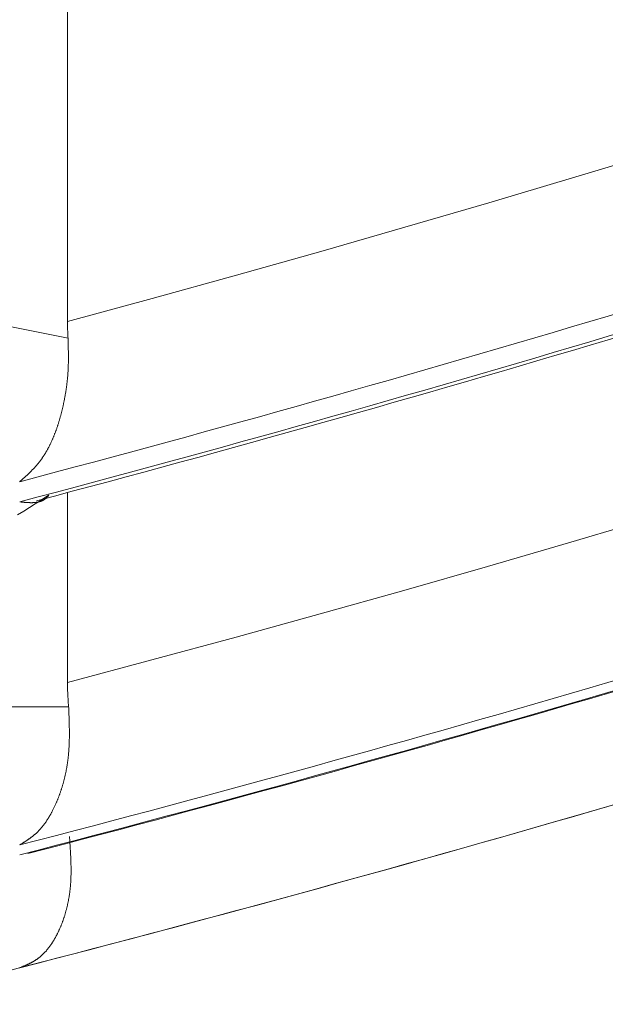
# Model space of a CAD drawing. Extents: x 3574 to 4893, y -3610 to -2122.
# Drawn here: x 4332 to 4332, y -3469 to -3469 of the extents above; entities that cross this region are included whole.
import ezdxf

# ---------------------------------------------------------------- set-up
doc = ezdxf.new("R2010")
doc.units = 0
doc.header["$LTSCALE"] = 2
doc.layers.get('0').update_dxf_attribs({"linetype": 'CONTINUOUS'})
doc.layers.get('Defpoints').update_dxf_attribs({"linetype": 'CONTINUOUS'})
doc.layers.add('繪圖線', color=7, linetype='CONTINUOUS')
doc.styles.add('KHOI', font='arial.ttf')
doc.dimstyles.new('khoi', dxfattribs={"dimtxt": 20, "dimasz": 20, "dimexe": 5, "dimexo": 0, "dimgap": 5, "dimtad": 1, "dimdec": 0, "dimzin": 0, "dimdsep": 46, "dimtxsty": 'KHOI', "dimcen": 0.09, "dimclrd": 251, "dimclre": 251, "dimadec": 0, "dimazin": 0, "dimtol": 1, "dimtp": 25, "dimtm": 95, "dimtfac": 1, "dimtdec": 0, "dimtix": 1, "dimtofl": 0, "dimtmove": 0, "dimatfit": 3, "dimfxl": 1, "dimtolj": 1, "dimtzin": 0, "dimarcsym": 0})

# ---------------------------------------------------------------- blocks, each defined once
blk = doc.blocks.new('*D26')
at = {"color": 251, "linetype": 'Continuous', "lineweight": -2}
for p, q in [((4312.71047, -3457.66465), (4312.71047, -3575.02112)), ((4328.12787, -3536.90047), (4328.12787, -3575.02112)), ((4292.71047, -3570.02112), (4236.02562, -3570.02112)), ((4348.12787, -3570.02112), (4368.12787, -3570.02112))]:
    blk.add_line(p, q, dxfattribs=at)
at = {"color": 251, "linetype": 'Continuous'}
for points in [[(4292.71047, -3566.68779), (4292.71047, -3573.35445), (4312.71047, -3570.02112)], [(4348.12787, -3566.68779), (4348.12787, -3573.35445), (4328.12787, -3570.02112)]]:
    blk.add_solid(points, dxfattribs=at)
at = {"layer": 'Defpoints', "color": 0, "linetype": 'Continuous'}
for p in [(4312.71047, -3457.66465), (4328.12787, -3536.90047), (4328.12787, -3570.02112)]:
    blk.add_point(p, dxfattribs=at)
at = {"color": 0, "linetype": 'Continuous', "insert": (4254.36804, -3554.98019), "char_height": 20, "attachment_point": 5, "style": 'KHOI'}
blk.add_mtext('\\A1;14', dxfattribs=at)

msp = doc.modelspace()

# ---------------------------------------------------------------- linework, layer by layer
at = {"layer": '繪圖線', "color": 7, "linetype": 'Continuous', "lineweight": 0}
for p, q in [((4331.87274, -3468.5715), (4331.87274, -3468.89736)), ((4332.31706, -3468.77007), (4332.25393, -3468.7891)), ((4332.25393, -3468.7891), (4332.19072, -3468.80784)), ((4332.19072, -3468.80784), (4332.1274, -3468.82629)), ((4332.1274, -3468.82629), (4332.06396, -3468.84447)), ((4331.87314, -3468.90996), (4331.53119, -3468.84222)), ((4332.06396, -3468.84447), (4332.00038, -3468.86237)), ((4332.00038, -3468.86237), (4331.93665, -3468.87999)), ((4331.93665, -3468.87999), (4331.87274, -3468.89736)), ((4331.87274, -3468.89736), (4331.87275, -3468.89841)), ((4331.87275, -3468.89841), (4331.87275, -3468.89946)), ((4331.87275, -3468.89946), (4331.87277, -3468.90051)), ((4331.87277, -3468.90051), (4331.87279, -3468.90157)), ((4331.87279, -3468.90157), (4331.87281, -3468.90262)), ((4331.87281, -3468.90262), (4331.87284, -3468.90367)), ((4331.87284, -3468.90367), (4331.87288, -3468.90472)), ((4331.87288, -3468.90472), (4331.87292, -3468.90577)), ((4331.87292, -3468.90577), (4331.87296, -3468.90682)), ((4331.87296, -3468.90682), (4331.87302, -3468.90787)), ((4331.87302, -3468.90787), (4331.87308, -3468.90892)), ((4331.87308, -3468.90892), (4331.87314, -3468.90996)), ((4331.87315, -3468.91039), (4331.87314, -3468.90996)), ((4331.87316, -3468.91087), (4331.87315, -3468.91039)), ((4331.87318, -3468.91141), (4331.87316, -3468.91087)), ((4331.87319, -3468.91199), (4331.87318, -3468.91141)), ((4331.87321, -3468.91261), (4331.87319, -3468.91199)), ((4331.87323, -3468.91326), (4331.87321, -3468.91261)), ((4331.87325, -3468.91393), (4331.87323, -3468.91326)), ((4331.87326, -3468.91462), (4331.87325, -3468.91393)), ((4331.87328, -3468.91532), (4331.87326, -3468.91462)), ((4331.8733, -3468.91603), (4331.87328, -3468.91532)), ((4331.87331, -3468.91673), (4331.8733, -3468.91603)), ((4331.87333, -3468.91742), (4331.87331, -3468.91673)), ((4331.87334, -3468.91809), (4331.87333, -3468.91742)), ((4331.87335, -3468.91874), (4331.87334, -3468.91809)), ((4331.87337, -3468.91939), (4331.87335, -3468.91874)), ((4331.87338, -3468.92001), (4331.87337, -3468.91939)), ((4331.87338, -3468.92063), (4331.87338, -3468.92001)), ((4331.87339, -3468.92124), (4331.87338, -3468.92063)), ((4331.87337, -3468.92846), (4331.87338, -3468.92785)), ((4331.87338, -3468.92785), (4331.87339, -3468.92724)), ((4331.8734, -3468.92185), (4331.87339, -3468.92124)), ((4331.87339, -3468.92724), (4331.8734, -3468.92663)), ((4331.8734, -3468.92244), (4331.8734, -3468.92185)), ((4331.8734, -3468.92304), (4331.8734, -3468.92244)), ((4331.87341, -3468.92363), (4331.8734, -3468.92304)), ((4331.8734, -3468.92542), (4331.87341, -3468.92482)), ((4331.8734, -3468.92602), (4331.8734, -3468.92542)), ((4331.8734, -3468.92663), (4331.8734, -3468.92602)), ((4331.87341, -3468.92422), (4331.87341, -3468.92363)), ((4331.87341, -3468.92482), (4331.87341, -3468.92422)), ((4331.87307, -3468.93573), (4331.87311, -3468.93513)), ((4331.87311, -3468.93513), (4331.87315, -3468.93454)), ((4331.87315, -3468.93454), (4331.87318, -3468.93394)), ((4331.87318, -3468.93394), (4331.87321, -3468.93333)), ((4331.87321, -3468.93333), (4331.87324, -3468.93273)), ((4331.87324, -3468.93273), (4331.87326, -3468.93212)), ((4331.87326, -3468.93212), (4331.87329, -3468.93152)), ((4331.87329, -3468.93152), (4331.87331, -3468.93091)), ((4331.87331, -3468.93091), (4331.87333, -3468.93029)), ((4331.87333, -3468.93029), (4331.87334, -3468.92968)), ((4331.87334, -3468.92968), (4331.87336, -3468.92907)), ((4331.87336, -3468.92907), (4331.87337, -3468.92846)), ((4331.87238, -3468.94337), (4331.87245, -3468.94279)), ((4331.87245, -3468.94279), (4331.87251, -3468.94221)), ((4331.87251, -3468.94221), (4331.87258, -3468.94162)), ((4331.87258, -3468.94162), (4331.87264, -3468.94104)), ((4331.87264, -3468.94104), (4331.87269, -3468.94045)), ((4331.87269, -3468.94045), (4331.87275, -3468.93987)), ((4331.87275, -3468.93987), (4331.8728, -3468.93928)), ((4331.8728, -3468.93928), (4331.87285, -3468.93869)), ((4331.87285, -3468.93869), (4331.8729, -3468.9381)), ((4331.8729, -3468.9381), (4331.87295, -3468.93751)), ((4331.87295, -3468.93751), (4331.87299, -3468.93692)), ((4331.87299, -3468.93692), (4331.87304, -3468.93633)), ((4331.87304, -3468.93633), (4331.87307, -3468.93573)), ((4331.87135, -3468.95079), (4331.87144, -3468.95023)), ((4331.87144, -3468.95023), (4331.87153, -3468.94966)), ((4331.87153, -3468.94966), (4331.87162, -3468.9491)), ((4331.87162, -3468.9491), (4331.8717, -3468.94853)), ((4331.8717, -3468.94853), (4331.87179, -3468.94797)), ((4331.87179, -3468.94797), (4331.87187, -3468.9474)), ((4331.87187, -3468.9474), (4331.87195, -3468.94683)), ((4331.87195, -3468.94683), (4331.87202, -3468.94625)), ((4331.87202, -3468.94625), (4331.8721, -3468.94568)), ((4331.8721, -3468.94568), (4331.87217, -3468.9451)), ((4331.87217, -3468.9451), (4331.87225, -3468.94453)), ((4331.87225, -3468.94453), (4331.87232, -3468.94395)), ((4331.87232, -3468.94395), (4331.87238, -3468.94337)), ((4331.86994, -3468.95847), (4331.87005, -3468.95794)), ((4331.87005, -3468.95794), (4331.87016, -3468.9574)), ((4331.87016, -3468.9574), (4331.87026, -3468.95686)), ((4331.87026, -3468.95686), (4331.87037, -3468.95631)), ((4331.87037, -3468.95631), (4331.87047, -3468.95577)), ((4331.87047, -3468.95577), (4331.87058, -3468.95522)), ((4331.87058, -3468.95522), (4331.87068, -3468.95467)), ((4331.87068, -3468.95467), (4331.87078, -3468.95412)), ((4331.87078, -3468.95412), (4331.87088, -3468.95357)), ((4331.87088, -3468.95357), (4331.87098, -3468.95302)), ((4331.87098, -3468.95302), (4331.87107, -3468.95246)), ((4331.87107, -3468.95246), (4331.87117, -3468.95191)), ((4331.87117, -3468.95191), (4331.87126, -3468.95135)), ((4331.87126, -3468.95135), (4331.87135, -3468.95079)), ((4331.86825, -3468.96582), (4331.86838, -3468.9653)), ((4331.86838, -3468.9653), (4331.8685, -3468.96479)), ((4331.8685, -3468.96479), (4331.86863, -3468.96427)), ((4331.86863, -3468.96427), (4331.86876, -3468.96375)), ((4331.86876, -3468.96375), (4331.86888, -3468.96323)), ((4331.86888, -3468.96323), (4331.869, -3468.96271)), ((4331.869, -3468.96271), (4331.86912, -3468.96219)), ((4331.86912, -3468.96219), (4331.86924, -3468.96166)), ((4331.86924, -3468.96166), (4331.86936, -3468.96114)), ((4331.86936, -3468.96114), (4331.86948, -3468.96061)), ((4331.86948, -3468.96061), (4331.8696, -3468.96008)), ((4331.8696, -3468.96008), (4331.86971, -3468.95954)), ((4331.86971, -3468.95954), (4331.86982, -3468.95901)), ((4331.86982, -3468.95901), (4331.86994, -3468.95847)), ((4331.86614, -3468.9733), (4331.86629, -3468.97282)), ((4331.86629, -3468.97282), (4331.86644, -3468.97233)), ((4331.86644, -3468.97233), (4331.86659, -3468.97184)), ((4331.86659, -3468.97184), (4331.86674, -3468.97135)), ((4331.86674, -3468.97135), (4331.86688, -3468.97085)), ((4331.86688, -3468.97085), (4331.86702, -3468.97036)), ((4331.86702, -3468.97036), (4331.86716, -3468.96986)), ((4331.86716, -3468.96986), (4331.8673, -3468.96936)), ((4331.8673, -3468.96936), (4331.86744, -3468.96886)), ((4331.86744, -3468.96886), (4331.86758, -3468.96836)), ((4331.86758, -3468.96836), (4331.86772, -3468.96785)), ((4331.86772, -3468.96785), (4331.86785, -3468.96735)), ((4331.86785, -3468.96735), (4331.86798, -3468.96684)), ((4331.86798, -3468.96684), (4331.86812, -3468.96633)), ((4331.86812, -3468.96633), (4331.86825, -3468.96582)), ((4331.86373, -3468.9804), (4331.8639, -3468.97994)), ((4331.8639, -3468.97994), (4331.86407, -3468.97948)), ((4331.86407, -3468.97948), (4331.86424, -3468.97901)), ((4331.86424, -3468.97901), (4331.8644, -3468.97855)), ((4331.8644, -3468.97855), (4331.86457, -3468.97808)), ((4331.86457, -3468.97808), (4331.86473, -3468.97761)), ((4331.86473, -3468.97761), (4331.8649, -3468.97714)), ((4331.8649, -3468.97714), (4331.86506, -3468.97666)), ((4331.86506, -3468.97666), (4331.86522, -3468.97619)), ((4331.86522, -3468.97619), (4331.86537, -3468.97571)), ((4331.86537, -3468.97571), (4331.86553, -3468.97523)), ((4331.86553, -3468.97523), (4331.86569, -3468.97475)), ((4331.86569, -3468.97475), (4331.86584, -3468.97427)), ((4331.86584, -3468.97427), (4331.86599, -3468.97379)), ((4331.86599, -3468.97379), (4331.86614, -3468.9733)), ((4331.86062, -3468.98794), (4331.86081, -3468.98751)), ((4331.86081, -3468.98751), (4331.861, -3468.98708)), ((4331.861, -3468.98708), (4331.86119, -3468.98665)), ((4331.86119, -3468.98665), (4331.86138, -3468.98622)), ((4331.86138, -3468.98622), (4331.86157, -3468.98578)), ((4331.86157, -3468.98578), (4331.86176, -3468.98535)), ((4331.86176, -3468.98535), (4331.86195, -3468.98491)), ((4331.86195, -3468.98491), (4331.86213, -3468.98446)), ((4331.86213, -3468.98446), (4331.86231, -3468.98402)), ((4331.86231, -3468.98402), (4331.8625, -3468.98358)), ((4331.8625, -3468.98358), (4331.86268, -3468.98313)), ((4331.86268, -3468.98313), (4331.86286, -3468.98268)), ((4331.86286, -3468.98268), (4331.86303, -3468.98223)), ((4331.86303, -3468.98223), (4331.86321, -3468.98177)), ((4331.86321, -3468.98177), (4331.86338, -3468.98132)), ((4331.86338, -3468.98132), (4331.86356, -3468.98086)), ((4331.86356, -3468.98086), (4331.86373, -3468.9804)), ((4331.8569, -3468.9952), (4331.85712, -3468.99482)), ((4331.85712, -3468.99482), (4331.85733, -3468.99444)), ((4331.85733, -3468.99444), (4331.85755, -3468.99405)), ((4331.85755, -3468.99405), (4331.85776, -3468.99366)), ((4331.85776, -3468.99366), (4331.85797, -3468.99327)), ((4331.85797, -3468.99327), (4331.85819, -3468.99287)), ((4331.85819, -3468.99287), (4331.85839, -3468.99247)), ((4331.85839, -3468.99247), (4331.8586, -3468.99207)), ((4331.8586, -3468.99207), (4331.85881, -3468.99167)), ((4331.85881, -3468.99167), (4331.85902, -3468.99127)), ((4331.85902, -3468.99127), (4331.85922, -3468.99086)), ((4331.85922, -3468.99086), (4331.85942, -3468.99045)), ((4331.85942, -3468.99045), (4331.85963, -3468.99004)), ((4331.85963, -3468.99004), (4331.85983, -3468.98962)), ((4331.85983, -3468.98962), (4331.86003, -3468.9892)), ((4331.86003, -3468.9892), (4331.86022, -3468.98878)), ((4331.86022, -3468.98878), (4331.86042, -3468.98836)), ((4331.86042, -3468.98836), (4331.86062, -3468.98794)), ((4331.85203, -3469.00258), (4331.85228, -3469.00225)), ((4331.85228, -3469.00225), (4331.85252, -3469.00193)), ((4331.85252, -3469.00193), (4331.85276, -3469.0016)), ((4331.85276, -3469.0016), (4331.853, -3469.00127)), ((4331.853, -3469.00127), (4331.85324, -3469.00094)), ((4331.85324, -3469.00094), (4331.85348, -3469.0006)), ((4331.85348, -3469.0006), (4331.85372, -3469.00026)), ((4331.85372, -3469.00026), (4331.85395, -3468.99992)), ((4331.85395, -3468.99992), (4331.85419, -3468.99957)), ((4331.85419, -3468.99957), (4331.85442, -3468.99922)), ((4331.85442, -3468.99922), (4331.85465, -3468.99887)), ((4331.85465, -3468.99887), (4331.85488, -3468.99852)), ((4331.85488, -3468.99852), (4331.85511, -3468.99816)), ((4331.85511, -3468.99816), (4331.85534, -3468.9978)), ((4331.85534, -3468.9978), (4331.85557, -3468.99744)), ((4331.85557, -3468.99744), (4331.85579, -3468.99707)), ((4331.85579, -3468.99707), (4331.85601, -3468.99671)), ((4331.85601, -3468.99671), (4331.85624, -3468.99634)), ((4331.85624, -3468.99634), (4331.85646, -3468.99596)), ((4331.85646, -3468.99596), (4331.85668, -3468.99558)), ((4331.85668, -3468.99558), (4331.8569, -3468.9952)), ((4331.84536, -3469.01018), (4331.84563, -3469.00991)), ((4331.84563, -3469.00991), (4331.84589, -3469.00963)), ((4331.84589, -3469.00963), (4331.84616, -3469.00936)), ((4331.84616, -3469.00936), (4331.84643, -3469.00908)), ((4331.84643, -3469.00908), (4331.84669, -3469.00881)), ((4331.84669, -3469.00881), (4331.84696, -3469.00853)), ((4331.84696, -3469.00853), (4331.84722, -3469.00825)), ((4331.84722, -3469.00825), (4331.84748, -3469.00797)), ((4331.84748, -3469.00797), (4331.84774, -3469.00769)), ((4331.84774, -3469.00769), (4331.848, -3469.00741)), ((4331.848, -3469.00741), (4331.84826, -3469.00712)), ((4331.84826, -3469.00712), (4331.84852, -3469.00683)), ((4331.84852, -3469.00683), (4331.84878, -3469.00654)), ((4331.84878, -3469.00654), (4331.84903, -3469.00625)), ((4331.84903, -3469.00625), (4331.84929, -3469.00596)), ((4331.84929, -3469.00596), (4331.84954, -3469.00566)), ((4331.84954, -3469.00566), (4331.84979, -3469.00537)), ((4331.84979, -3469.00537), (4331.85005, -3469.00507)), ((4331.85005, -3469.00507), (4331.8503, -3469.00476)), ((4331.8503, -3469.00476), (4331.85055, -3469.00446)), ((4331.85055, -3469.00446), (4331.8508, -3469.00415)), ((4331.8508, -3469.00415), (4331.85105, -3469.00384)), ((4331.85105, -3469.00384), (4331.8513, -3469.00353)), ((4331.8513, -3469.00353), (4331.85154, -3469.00321)), ((4331.85154, -3469.00321), (4331.85179, -3469.0029)), ((4331.85179, -3469.0029), (4331.85203, -3469.00258)), ((4331.83754, -3469.01745), (4331.83781, -3469.0172)), ((4331.83781, -3469.0172), (4331.8381, -3469.01695)), ((4331.8381, -3469.01695), (4331.8384, -3469.01668)), ((4331.8384, -3469.01668), (4331.8387, -3469.01641)), ((4331.8387, -3469.01641), (4331.83902, -3469.01613)), ((4331.83902, -3469.01613), (4331.83933, -3469.01585)), ((4331.83933, -3469.01585), (4331.83964, -3469.01557)), ((4331.83964, -3469.01557), (4331.83994, -3469.0153)), ((4331.83994, -3469.0153), (4331.84024, -3469.01503)), ((4331.84024, -3469.01503), (4331.84053, -3469.01476)), ((4331.84053, -3469.01476), (4331.84082, -3469.01451)), ((4331.84082, -3469.01451), (4331.84109, -3469.01425)), ((4331.84109, -3469.01425), (4331.84137, -3469.014)), ((4331.84137, -3469.014), (4331.84164, -3469.01375)), ((4331.84164, -3469.01375), (4331.84191, -3469.0135)), ((4331.84191, -3469.0135), (4331.84217, -3469.01326)), ((4331.84217, -3469.01326), (4331.84243, -3469.01301)), ((4331.84243, -3469.01301), (4331.84269, -3469.01277)), ((4331.84269, -3469.01277), (4331.84296, -3469.01252)), ((4331.84296, -3469.01252), (4331.84322, -3469.01227)), ((4331.84322, -3469.01227), (4331.84348, -3469.01202)), ((4331.84348, -3469.01202), (4331.84375, -3469.01176)), ((4331.84375, -3469.01176), (4331.84402, -3469.0115)), ((4331.84402, -3469.0115), (4331.84428, -3469.01124)), ((4331.84428, -3469.01124), (4331.84455, -3469.01098)), ((4331.84455, -3469.01098), (4331.84482, -3469.01071)), ((4331.84482, -3469.01071), (4331.84509, -3469.01045)), ((4331.84509, -3469.01045), (4331.84536, -3469.01018)), ((4331.83663, -3469.01824), (4331.83682, -3469.01808)), ((4331.83682, -3469.01808), (4331.83704, -3469.01789)), ((4331.83704, -3469.01789), (4331.83728, -3469.01767)), ((4331.83728, -3469.01767), (4331.83754, -3469.01745)), ((4331.85202, -3469.03253), (4331.85547, -3469.03034)), ((4331.85406, -3469.03234), (4331.85426, -3469.03224)), ((4331.85426, -3469.03224), (4331.85446, -3469.03213)), ((4331.85446, -3469.03213), (4331.85465, -3469.03203)), ((4331.85465, -3469.03203), (4331.85484, -3469.03192)), ((4331.85484, -3469.03192), (4331.85503, -3469.03181)), ((4331.85503, -3469.03181), (4331.85522, -3469.03169)), ((4331.85522, -3469.03169), (4331.85541, -3469.03157)), ((4331.85541, -3469.03157), (4331.8556, -3469.03144)), ((4331.85547, -3469.03034), (4331.8585, -3469.02841)), ((4331.8556, -3469.03144), (4331.85579, -3469.0313)), ((4331.85579, -3469.0313), (4331.85598, -3469.03116)), ((4331.85598, -3469.03116), (4331.85617, -3469.031)), ((4331.85617, -3469.031), (4331.85636, -3469.03084)), ((4331.85636, -3469.03084), (4331.85655, -3469.03066)), ((4331.85655, -3469.03066), (4331.85674, -3469.03048)), ((4331.85674, -3469.03048), (4331.85693, -3469.03028)), ((4331.85693, -3469.03028), (4331.85713, -3469.03008)), ((4331.85713, -3469.03008), (4331.85732, -3469.02988)), ((4331.85732, -3469.02988), (4331.8575, -3469.02968)), ((4331.8575, -3469.02968), (4331.85768, -3469.02948)), ((4331.85768, -3469.02948), (4331.85785, -3469.02928)), ((4331.85785, -3469.02928), (4331.85801, -3469.02909)), ((4331.85801, -3469.02909), (4331.85816, -3469.02891)), ((4331.85816, -3469.02891), (4331.8583, -3469.02874)), ((4331.8583, -3469.02874), (4331.85843, -3469.02859)), ((4331.85843, -3469.02859), (4331.85854, -3469.02846)), ((4331.87274, -3469.02642), (4331.87274, -3469.16965)), ((4331.83663, -3469.0334), (4331.83682, -3469.03342)), ((4331.83682, -3469.03342), (4331.83702, -3469.03344)), ((4331.83702, -3469.03344), (4331.83725, -3469.03346)), ((4331.83725, -3469.03346), (4331.8375, -3469.03349)), ((4331.8375, -3469.03349), (4331.83777, -3469.03352)), ((4331.83777, -3469.03352), (4331.83805, -3469.03355)), ((4331.83805, -3469.03355), (4331.83833, -3469.03358)), ((4331.83833, -3469.03358), (4331.83863, -3469.03361)), ((4331.83863, -3469.03361), (4331.83893, -3469.03364)), ((4331.83893, -3469.03364), (4331.83923, -3469.03367)), ((4331.83923, -3469.03367), (4331.83953, -3469.0337)), ((4331.83953, -3469.0337), (4331.83982, -3469.03373)), ((4331.83966, -3469.0404), (4331.84407, -3469.0376)), ((4331.83982, -3469.03373), (4331.84011, -3469.03376)), ((4331.84011, -3469.03376), (4331.84039, -3469.03379)), ((4331.84039, -3469.03379), (4331.84066, -3469.03381)), ((4331.84066, -3469.03381), (4331.84093, -3469.03384)), ((4331.84093, -3469.03384), (4331.84119, -3469.03386)), ((4331.84119, -3469.03386), (4331.84145, -3469.03388)), ((4331.84145, -3469.03388), (4331.84171, -3469.0339)), ((4331.84171, -3469.0339), (4331.84196, -3469.03392)), ((4331.84196, -3469.03392), (4331.84221, -3469.03393)), ((4331.84221, -3469.03393), (4331.84246, -3469.03395)), ((4331.84246, -3469.03395), (4331.84271, -3469.03397)), ((4331.84271, -3469.03397), (4331.84296, -3469.03398)), ((4331.84296, -3469.03398), (4331.84322, -3469.03399)), ((4331.84322, -3469.03399), (4331.84347, -3469.034)), ((4331.84347, -3469.034), (4331.84373, -3469.03401)), ((4331.84373, -3469.03401), (4331.84398, -3469.03402)), ((4331.84398, -3469.03402), (4331.84424, -3469.03403)), ((4331.84407, -3469.0376), (4331.8482, -3469.03496)), ((4331.84424, -3469.03403), (4331.84449, -3469.03404)), ((4331.84449, -3469.03404), (4331.84475, -3469.03404)), ((4331.84475, -3469.03404), (4331.84501, -3469.03405)), ((4331.84501, -3469.03405), (4331.84526, -3469.03405)), ((4331.84526, -3469.03405), (4331.84552, -3469.03405)), ((4331.84552, -3469.03405), (4331.84577, -3469.03405)), ((4331.84577, -3469.03405), (4331.84602, -3469.03404)), ((4331.84602, -3469.03404), (4331.84627, -3469.03404)), ((4331.84627, -3469.03404), (4331.84652, -3469.03403)), ((4331.84652, -3469.03403), (4331.84677, -3469.03402)), ((4331.84677, -3469.03402), (4331.84702, -3469.03401)), ((4331.84702, -3469.03401), (4331.84727, -3469.03399)), ((4331.84727, -3469.03399), (4331.84751, -3469.03398)), ((4331.84751, -3469.03398), (4331.84775, -3469.03396)), ((4331.84775, -3469.03396), (4331.848, -3469.03394)), ((4331.848, -3469.03394), (4331.84824, -3469.03392)), ((4331.8482, -3469.03496), (4331.85202, -3469.03253)), ((4331.84824, -3469.03392), (4331.84848, -3469.03389)), ((4331.84848, -3469.03389), (4331.84872, -3469.03386)), ((4331.84872, -3469.03386), (4331.84895, -3469.03383)), ((4331.84895, -3469.03383), (4331.84919, -3469.0338)), ((4331.84919, -3469.0338), (4331.84942, -3469.03377)), ((4331.84942, -3469.03377), (4331.84966, -3469.03373)), ((4331.84966, -3469.03373), (4331.84989, -3469.03369)), ((4331.84989, -3469.03369), (4331.85012, -3469.03365)), ((4331.85012, -3469.03365), (4331.85035, -3469.0336)), ((4331.85035, -3469.0336), (4331.85058, -3469.03355)), ((4331.85058, -3469.03355), (4331.85081, -3469.0335)), ((4331.85081, -3469.0335), (4331.85104, -3469.03345)), ((4331.85104, -3469.03345), (4331.85126, -3469.03339)), ((4331.85126, -3469.03339), (4331.85149, -3469.03333)), ((4331.85149, -3469.03333), (4331.85171, -3469.03326)), ((4331.85171, -3469.03326), (4331.85193, -3469.03319)), ((4331.85193, -3469.03319), (4331.85216, -3469.03312)), ((4331.85216, -3469.03312), (4331.85237, -3469.03305)), ((4331.85237, -3469.03305), (4331.85259, -3469.03297)), ((4331.85259, -3469.03297), (4331.85281, -3469.03288)), ((4331.85281, -3469.03288), (4331.85302, -3469.0328)), ((4331.85302, -3469.0328), (4331.85323, -3469.03271)), ((4331.85323, -3469.03271), (4331.85344, -3469.03262)), ((4331.85344, -3469.03262), (4331.85365, -3469.03253)), ((4331.85365, -3469.03253), (4331.85386, -3469.03243)), ((4331.85386, -3469.03243), (4331.85406, -3469.03234)), ((4331.83504, -3469.04334), (4331.83966, -3469.0404)), ((4332.3156, -3469.04526), (4332.25268, -3469.06386)), ((4332.25268, -3469.06386), (4332.18966, -3469.08217)), ((4332.18966, -3469.08217), (4332.12655, -3469.1002)), ((4332.12655, -3469.1002), (4332.06332, -3469.11796)), ((4332.06332, -3469.11796), (4331.99995, -3469.13545)), ((4331.99995, -3469.13545), (4331.93643, -3469.15268)), ((4331.93643, -3469.15268), (4331.87274, -3469.16965)), ((4331.87274, -3469.16965), (4331.87275, -3469.17119)), ((4331.87275, -3469.17119), (4331.87277, -3469.17273)), ((4331.87277, -3469.17273), (4331.8728, -3469.17428)), ((4331.8728, -3469.17428), (4331.87284, -3469.17582)), ((4331.87284, -3469.17582), (4331.87289, -3469.17736)), ((4331.87289, -3469.17736), (4331.87296, -3469.1789)), ((4331.87296, -3469.1789), (4331.87303, -3469.18044)), ((4331.87303, -3469.18044), (4331.87312, -3469.18197)), ((4331.8736, -3469.18806), (4331.59689, -3469.18806)), ((4331.87312, -3469.18197), (4331.87322, -3469.1835)), ((4331.87322, -3469.1835), (4331.87334, -3469.18503)), ((4331.87334, -3469.18503), (4331.87346, -3469.18655)), ((4331.87346, -3469.18655), (4331.8736, -3469.18806)), ((4331.87362, -3469.1885), (4331.8736, -3469.18806)), ((4331.87364, -3469.18899), (4331.87362, -3469.1885)), ((4331.87366, -3469.18954), (4331.87364, -3469.18899)), ((4331.87368, -3469.19013), (4331.87366, -3469.18954)), ((4331.8737, -3469.19077), (4331.87368, -3469.19013)), ((4331.87373, -3469.19143), (4331.8737, -3469.19077)), ((4331.87376, -3469.19212), (4331.87373, -3469.19143)), ((4331.87378, -3469.19282), (4331.87376, -3469.19212)), ((4331.87381, -3469.19354), (4331.87378, -3469.19282)), ((4331.87383, -3469.19425), (4331.87381, -3469.19354)), ((4331.87386, -3469.19497), (4331.87383, -3469.19425)), ((4331.87388, -3469.19567), (4331.87386, -3469.19497)), ((4331.87391, -3469.19636), (4331.87388, -3469.19567)), ((4331.87393, -3469.19702), (4331.87391, -3469.19636)), ((4331.87395, -3469.19768), (4331.87393, -3469.19702)), ((4331.87397, -3469.19832), (4331.87395, -3469.19768)), ((4331.87399, -3469.19895), (4331.87397, -3469.19832)), ((4331.87401, -3469.19957), (4331.87399, -3469.19895)), ((4331.87402, -3469.20019), (4331.87401, -3469.19957)), ((4331.87404, -3469.2008), (4331.87402, -3469.20019)), ((4331.87405, -3469.2014), (4331.87404, -3469.2008)), ((4331.87406, -3469.20201), (4331.87405, -3469.2014)), ((4331.87408, -3469.20261), (4331.87406, -3469.20201)), ((4331.87409, -3469.20322), (4331.87408, -3469.20261)), ((4331.8741, -3469.20383), (4331.87409, -3469.20322)), ((4331.87411, -3469.20445), (4331.8741, -3469.20383)), ((4331.87411, -3469.20506), (4331.87411, -3469.20445)), ((4331.87412, -3469.20568), (4331.87411, -3469.20506)), ((4331.87413, -3469.20631), (4331.87412, -3469.20568)), ((4331.87413, -3469.20693), (4331.87413, -3469.20631)), ((4331.87413, -3469.20755), (4331.87413, -3469.20693)), ((4331.87413, -3469.20818), (4331.87413, -3469.20755)), ((4331.87413, -3469.2088), (4331.87413, -3469.20818)), ((4331.87413, -3469.20942), (4331.87413, -3469.2088)), ((4331.87413, -3469.21004), (4331.87413, -3469.20942)), ((4331.87413, -3469.21066), (4331.87413, -3469.21004)), ((4331.87389, -3469.21854), (4331.87392, -3469.21795)), ((4331.87392, -3469.21795), (4331.87395, -3469.21735)), ((4331.87395, -3469.21735), (4331.87397, -3469.21675)), ((4331.87397, -3469.21675), (4331.874, -3469.21615)), ((4331.874, -3469.21615), (4331.87402, -3469.21555)), ((4331.87402, -3469.21555), (4331.87404, -3469.21494)), ((4331.87404, -3469.21494), (4331.87406, -3469.21434)), ((4331.87406, -3469.21434), (4331.87407, -3469.21373)), ((4331.87407, -3469.21373), (4331.87409, -3469.21312)), ((4331.87409, -3469.21312), (4331.8741, -3469.21251)), ((4331.8741, -3469.21251), (4331.87411, -3469.2119)), ((4331.87411, -3469.2119), (4331.87412, -3469.21128)), ((4331.87412, -3469.21128), (4331.87413, -3469.21066)), ((4331.87332, -3469.22559), (4331.87338, -3469.22501)), ((4331.87338, -3469.22501), (4331.87344, -3469.22443)), ((4331.87344, -3469.22443), (4331.8735, -3469.22385)), ((4331.8735, -3469.22385), (4331.87355, -3469.22327)), ((4331.87355, -3469.22327), (4331.8736, -3469.22268)), ((4331.8736, -3469.22268), (4331.87365, -3469.2221)), ((4331.87365, -3469.2221), (4331.8737, -3469.22151)), ((4331.8737, -3469.22151), (4331.87374, -3469.22092)), ((4331.87374, -3469.22092), (4331.87378, -3469.22033)), ((4331.87378, -3469.22033), (4331.87382, -3469.21973)), ((4331.87382, -3469.21973), (4331.87385, -3469.21914)), ((4331.87385, -3469.21914), (4331.87389, -3469.21854)), ((4331.8723, -3469.23293), (4331.8724, -3469.23238)), ((4331.8724, -3469.23238), (4331.87249, -3469.23182)), ((4331.87249, -3469.23182), (4331.87258, -3469.23127)), ((4331.87258, -3469.23127), (4331.87266, -3469.23071)), ((4331.87266, -3469.23071), (4331.87274, -3469.23015)), ((4331.87274, -3469.23015), (4331.87283, -3469.22958)), ((4331.87283, -3469.22958), (4331.8729, -3469.22902)), ((4331.8729, -3469.22902), (4331.87298, -3469.22845)), ((4331.87298, -3469.22845), (4331.87305, -3469.22788)), ((4331.87305, -3469.22788), (4331.87312, -3469.22731)), ((4331.87312, -3469.22731), (4331.87319, -3469.22674)), ((4331.87319, -3469.22674), (4331.87326, -3469.22617)), ((4331.87326, -3469.22617), (4331.87332, -3469.22559)), ((4331.87079, -3469.24047), (4331.87091, -3469.23994)), ((4331.87091, -3469.23994), (4331.87103, -3469.23942)), ((4331.87103, -3469.23942), (4331.87114, -3469.23889)), ((4331.87114, -3469.23889), (4331.87126, -3469.23836)), ((4331.87126, -3469.23836), (4331.87137, -3469.23782)), ((4331.87137, -3469.23782), (4331.87149, -3469.23729)), ((4331.87149, -3469.23729), (4331.8716, -3469.23675)), ((4331.8716, -3469.23675), (4331.8717, -3469.23621)), ((4331.8717, -3469.23621), (4331.87181, -3469.23567)), ((4331.87181, -3469.23567), (4331.87191, -3469.23513)), ((4331.87191, -3469.23513), (4331.87201, -3469.23458)), ((4331.87201, -3469.23458), (4331.87211, -3469.23403)), ((4331.87211, -3469.23403), (4331.87221, -3469.23348)), ((4331.87221, -3469.23348), (4331.8723, -3469.23293)), ((4331.86874, -3469.24808), (4331.86889, -3469.24759)), ((4331.86889, -3469.24759), (4331.86904, -3469.2471)), ((4331.86904, -3469.2471), (4331.86918, -3469.2466)), ((4331.86918, -3469.2466), (4331.86933, -3469.2461)), ((4331.86933, -3469.2461), (4331.86947, -3469.2456)), ((4331.86947, -3469.2456), (4331.86961, -3469.2451)), ((4331.86961, -3469.2451), (4331.86974, -3469.24459)), ((4331.86974, -3469.24459), (4331.86988, -3469.24408)), ((4331.86988, -3469.24408), (4331.87002, -3469.24357)), ((4331.87002, -3469.24357), (4331.87015, -3469.24306)), ((4331.87015, -3469.24306), (4331.87028, -3469.24255)), ((4331.87028, -3469.24255), (4331.87041, -3469.24203)), ((4331.87041, -3469.24203), (4331.87054, -3469.24151)), ((4331.87054, -3469.24151), (4331.87066, -3469.24099)), ((4331.87066, -3469.24099), (4331.87079, -3469.24047)), ((4331.86635, -3469.25518), (4331.86652, -3469.25473)), ((4331.86652, -3469.25473), (4331.86668, -3469.25427)), ((4331.86668, -3469.25427), (4331.86685, -3469.25381)), ((4331.86685, -3469.25381), (4331.86702, -3469.25334)), ((4331.86702, -3469.25334), (4331.86718, -3469.25288)), ((4331.86718, -3469.25288), (4331.86734, -3469.25241)), ((4331.86734, -3469.25241), (4331.8675, -3469.25194)), ((4331.8675, -3469.25194), (4331.86766, -3469.25146)), ((4331.86766, -3469.25146), (4331.86782, -3469.25099)), ((4331.86782, -3469.25099), (4331.86798, -3469.25051)), ((4331.86798, -3469.25051), (4331.86814, -3469.25003)), ((4331.86814, -3469.25003), (4331.86829, -3469.24955)), ((4331.86829, -3469.24955), (4331.86844, -3469.24906)), ((4331.86844, -3469.24906), (4331.86859, -3469.24857)), ((4331.86859, -3469.24857), (4331.86874, -3469.24808)), ((4331.86152, -3469.26621), (4331.86371, -3469.26164)), ((4331.86371, -3469.26164), (4331.86385, -3469.26132)), ((4331.86385, -3469.26132), (4331.86404, -3469.26089)), ((4331.86404, -3469.26089), (4331.86423, -3469.26047)), ((4331.86423, -3469.26047), (4331.86441, -3469.26004)), ((4331.86441, -3469.26004), (4331.86459, -3469.25961)), ((4331.86459, -3469.25961), (4331.86477, -3469.25918)), ((4331.86477, -3469.25918), (4331.86495, -3469.25875)), ((4331.86495, -3469.25875), (4331.86513, -3469.25831)), ((4331.86513, -3469.25831), (4331.86531, -3469.25787)), ((4331.86531, -3469.25787), (4331.86548, -3469.25743)), ((4331.86548, -3469.25743), (4331.86566, -3469.25698)), ((4331.86566, -3469.25698), (4331.86583, -3469.25654)), ((4331.86583, -3469.25654), (4331.86601, -3469.25609)), ((4331.86601, -3469.25609), (4331.86618, -3469.25564)), ((4331.86618, -3469.25564), (4331.86635, -3469.25518)), ((4331.85944, -3469.27004), (4331.85965, -3469.26966)), ((4331.85965, -3469.26966), (4331.85986, -3469.26929)), ((4331.85986, -3469.26929), (4331.86008, -3469.26891)), ((4331.86008, -3469.26891), (4331.86029, -3469.26853)), ((4331.86029, -3469.26853), (4331.8605, -3469.26815)), ((4331.8605, -3469.26815), (4331.8607, -3469.26777)), ((4331.8607, -3469.26777), (4331.86091, -3469.26738)), ((4331.86091, -3469.26738), (4331.86112, -3469.26699)), ((4331.86112, -3469.26699), (4331.86132, -3469.2666)), ((4331.86132, -3469.2666), (4331.86152, -3469.26621)), ((4331.85437, -3469.27761), (4331.85462, -3469.27729)), ((4331.85462, -3469.27729), (4331.85486, -3469.27698)), ((4331.85486, -3469.27698), (4331.8551, -3469.27665)), ((4331.8551, -3469.27665), (4331.85534, -3469.27633)), ((4331.85534, -3469.27633), (4331.85558, -3469.276)), ((4331.85558, -3469.276), (4331.85582, -3469.27567)), ((4331.85582, -3469.27567), (4331.85605, -3469.27534)), ((4331.85605, -3469.27534), (4331.85629, -3469.275)), ((4331.85629, -3469.275), (4331.85652, -3469.27467)), ((4331.85652, -3469.27467), (4331.85675, -3469.27433)), ((4331.85675, -3469.27433), (4331.85699, -3469.27398)), ((4331.85699, -3469.27398), (4331.85721, -3469.27364)), ((4331.85721, -3469.27364), (4331.85744, -3469.27329)), ((4331.85744, -3469.27329), (4331.85767, -3469.27294)), ((4331.85767, -3469.27294), (4331.8579, -3469.27258)), ((4331.8579, -3469.27258), (4331.85812, -3469.27223)), ((4331.85812, -3469.27223), (4331.85834, -3469.27187)), ((4331.85834, -3469.27187), (4331.85856, -3469.27151)), ((4331.85856, -3469.27151), (4331.85878, -3469.27114)), ((4331.85878, -3469.27114), (4331.859, -3469.27078)), ((4331.859, -3469.27078), (4331.85922, -3469.27041)), ((4331.85922, -3469.27041), (4331.85944, -3469.27004)), ((4331.84732, -3469.28493), (4331.84759, -3469.2847)), ((4331.84759, -3469.2847), (4331.84787, -3469.28446)), ((4331.84787, -3469.28446), (4331.84814, -3469.28422)), ((4331.84814, -3469.28422), (4331.84842, -3469.28399)), ((4331.84842, -3469.28399), (4331.84869, -3469.28374)), ((4331.84869, -3469.28374), (4331.84896, -3469.2835)), ((4331.84896, -3469.2835), (4331.84923, -3469.28325)), ((4331.84923, -3469.28325), (4331.8495, -3469.283)), ((4331.8495, -3469.283), (4331.84977, -3469.28275)), ((4331.84977, -3469.28275), (4331.85003, -3469.28249)), ((4331.85003, -3469.28249), (4331.8503, -3469.28223)), ((4331.8503, -3469.28223), (4331.85056, -3469.28197)), ((4331.85056, -3469.28197), (4331.85082, -3469.2817)), ((4331.85082, -3469.2817), (4331.85109, -3469.28143)), ((4331.85109, -3469.28143), (4331.85135, -3469.28115)), ((4331.85135, -3469.28115), (4331.85161, -3469.28088)), ((4331.85161, -3469.28088), (4331.85186, -3469.2806)), ((4331.85186, -3469.2806), (4331.85212, -3469.28031)), ((4331.85212, -3469.28031), (4331.85238, -3469.28002)), ((4331.85238, -3469.28002), (4331.85263, -3469.27973)), ((4331.85263, -3469.27973), (4331.85288, -3469.27944)), ((4331.85288, -3469.27944), (4331.85314, -3469.27914)), ((4331.85314, -3469.27914), (4331.85339, -3469.27884)), ((4331.85339, -3469.27884), (4331.85364, -3469.27854)), ((4331.85364, -3469.27854), (4331.85388, -3469.27823)), ((4331.85388, -3469.27823), (4331.85413, -3469.27792)), ((4331.85413, -3469.27792), (4331.85437, -3469.27761)), ((4331.83663, -3469.29224), (4331.83684, -3469.29212)), ((4331.83684, -3469.29212), (4331.83707, -3469.29198)), ((4331.83707, -3469.29198), (4331.83732, -3469.29182)), ((4331.83732, -3469.29182), (4331.8376, -3469.29165)), ((4331.8376, -3469.29165), (4331.83789, -3469.29147)), ((4331.83789, -3469.29147), (4331.8382, -3469.29128)), ((4331.8382, -3469.29128), (4331.83851, -3469.29108)), ((4331.83851, -3469.29108), (4331.83884, -3469.29087)), ((4331.83884, -3469.29087), (4331.83917, -3469.29067)), ((4331.83917, -3469.29067), (4331.83951, -3469.29046)), ((4331.83951, -3469.29046), (4331.83984, -3469.29025)), ((4331.83984, -3469.29025), (4331.84016, -3469.29004)), ((4331.84016, -3469.29004), (4331.84048, -3469.28984)), ((4331.84048, -3469.28984), (4331.84079, -3469.28964)), ((4331.84079, -3469.28964), (4331.84109, -3469.28945)), ((4331.84109, -3469.28945), (4331.84139, -3469.28925)), ((4331.84139, -3469.28925), (4331.84168, -3469.28906)), ((4331.84168, -3469.28906), (4331.84197, -3469.28887)), ((4331.84197, -3469.28887), (4331.84225, -3469.28868)), ((4331.84225, -3469.28868), (4331.84253, -3469.28849)), ((4331.84253, -3469.28849), (4331.84281, -3469.2883)), ((4331.84281, -3469.2883), (4331.84309, -3469.28811)), ((4331.84309, -3469.28811), (4331.84336, -3469.28792)), ((4331.84336, -3469.28792), (4331.84364, -3469.28772)), ((4331.84364, -3469.28772), (4331.84392, -3469.28752)), ((4331.84392, -3469.28752), (4331.8442, -3469.28732)), ((4331.8442, -3469.28732), (4331.84449, -3469.28712)), ((4331.84449, -3469.28712), (4331.84477, -3469.28691)), ((4331.84477, -3469.28691), (4331.84505, -3469.2867)), ((4331.84505, -3469.2867), (4331.84534, -3469.28648)), ((4331.84534, -3469.28648), (4331.84562, -3469.28627)), ((4331.84562, -3469.28627), (4331.84591, -3469.28605)), ((4331.84591, -3469.28605), (4331.84619, -3469.28583)), ((4331.84619, -3469.28583), (4331.84647, -3469.28561)), ((4331.84647, -3469.28561), (4331.84676, -3469.28538)), ((4331.84676, -3469.28538), (4331.84704, -3469.28516)), ((4331.84704, -3469.28516), (4331.84732, -3469.28493)), ((4331.87426, -3469.28624), (4331.87423, -3469.28579)), ((4331.87429, -3469.28674), (4331.87426, -3469.28624)), ((4331.87433, -3469.28729), (4331.87429, -3469.28674)), ((4331.87437, -3469.2879), (4331.87433, -3469.28729)), ((4331.87441, -3469.28854), (4331.87437, -3469.2879)), ((4331.87446, -3469.28921), (4331.87441, -3469.28854)), ((4331.8745, -3469.28991), (4331.87446, -3469.28921)), ((4331.87455, -3469.29063), (4331.8745, -3469.28991)), ((4331.8746, -3469.29136), (4331.87455, -3469.29063)), ((4331.87465, -3469.29209), (4331.8746, -3469.29136)), ((4331.87469, -3469.29281), (4331.87465, -3469.29209)), ((4331.87474, -3469.29352), (4331.87469, -3469.29281)), ((4331.87478, -3469.29422), (4331.87474, -3469.29352)), ((4331.87482, -3469.2949), (4331.87478, -3469.29422)), ((4331.87486, -3469.29557), (4331.87482, -3469.2949)), ((4331.8749, -3469.29622), (4331.87486, -3469.29557)), ((4331.87494, -3469.29686), (4331.8749, -3469.29622)), ((4331.87497, -3469.29749), (4331.87494, -3469.29686)), ((4331.875, -3469.29811), (4331.87497, -3469.29749)), ((4331.87504, -3469.29873), (4331.875, -3469.29811)), ((4331.87507, -3469.29935), (4331.87504, -3469.29873)), ((4331.8751, -3469.29996), (4331.87507, -3469.29935)), ((4331.87513, -3469.30058), (4331.8751, -3469.29996)), ((4331.87515, -3469.30119), (4331.87513, -3469.30058)), ((4331.87518, -3469.30181), (4331.87515, -3469.30119)), ((4331.87521, -3469.30243), (4331.87518, -3469.30181)), ((4331.87523, -3469.30306), (4331.87521, -3469.30243)), ((4331.87525, -3469.30369), (4331.87523, -3469.30306)), ((4331.87528, -3469.30432), (4331.87525, -3469.30369)), ((4331.8753, -3469.30495), (4331.87528, -3469.30432)), ((4331.87532, -3469.30558), (4331.8753, -3469.30495)), ((4331.87533, -3469.30621), (4331.87532, -3469.30558)), ((4331.87535, -3469.30684), (4331.87533, -3469.30621)), ((4331.87536, -3469.30747), (4331.87535, -3469.30684)), ((4331.87538, -3469.3081), (4331.87536, -3469.30747)), ((4331.87539, -3469.30873), (4331.87538, -3469.3081)), ((4331.87538, -3469.31487), (4331.87539, -3469.31426)), ((4331.8754, -3469.30935), (4331.87539, -3469.30873)), ((4331.87539, -3469.31426), (4331.8754, -3469.31366)), ((4331.8754, -3469.30997), (4331.8754, -3469.30935)), ((4331.87541, -3469.31059), (4331.8754, -3469.30997)), ((4331.8754, -3469.31305), (4331.87541, -3469.31244)), ((4331.8754, -3469.31366), (4331.8754, -3469.31305)), ((4331.87541, -3469.31121), (4331.87541, -3469.31059)), ((4331.87541, -3469.31183), (4331.87541, -3469.31121)), ((4331.87541, -3469.31244), (4331.87541, -3469.31183)), ((4331.87504, -3469.322), (4331.87508, -3469.32141)), ((4331.87508, -3469.32141), (4331.87512, -3469.32083)), ((4331.87512, -3469.32083), (4331.87516, -3469.32024)), ((4331.87516, -3469.32024), (4331.8752, -3469.31965)), ((4331.8752, -3469.31965), (4331.87523, -3469.31906)), ((4331.87523, -3469.31906), (4331.87526, -3469.31846)), ((4331.87526, -3469.31846), (4331.87528, -3469.31787)), ((4331.87528, -3469.31787), (4331.87531, -3469.31727)), ((4331.87531, -3469.31727), (4331.87533, -3469.31667)), ((4331.87533, -3469.31667), (4331.87535, -3469.31607)), ((4331.87535, -3469.31607), (4331.87536, -3469.31547)), ((4331.87536, -3469.31547), (4331.87538, -3469.31487)), ((4331.87421, -3469.32939), (4331.87429, -3469.32883)), ((4331.87429, -3469.32883), (4331.87437, -3469.32828)), ((4331.87437, -3469.32828), (4331.87445, -3469.32772)), ((4331.87445, -3469.32772), (4331.87452, -3469.32715)), ((4331.87452, -3469.32715), (4331.87459, -3469.32659)), ((4331.87459, -3469.32659), (4331.87465, -3469.32602)), ((4331.87465, -3469.32602), (4331.87472, -3469.32546)), ((4331.87472, -3469.32546), (4331.87478, -3469.32488)), ((4331.87478, -3469.32488), (4331.87484, -3469.32431)), ((4331.87484, -3469.32431), (4331.87489, -3469.32374)), ((4331.87489, -3469.32374), (4331.87494, -3469.32316)), ((4331.87494, -3469.32316), (4331.87499, -3469.32258)), ((4331.87499, -3469.32258), (4331.87504, -3469.322)), ((4331.87284, -3469.33691), (4331.87295, -3469.33639)), ((4331.87295, -3469.33639), (4331.87306, -3469.33587)), ((4331.87306, -3469.33587), (4331.87317, -3469.33534)), ((4331.87317, -3469.33534), (4331.87328, -3469.33481)), ((4331.87328, -3469.33481), (4331.87338, -3469.33428)), ((4331.87338, -3469.33428), (4331.87349, -3469.33374)), ((4331.87349, -3469.33374), (4331.87359, -3469.33321)), ((4331.87359, -3469.33321), (4331.87368, -3469.33267)), ((4331.87368, -3469.33267), (4331.87378, -3469.33213)), ((4331.87378, -3469.33213), (4331.87387, -3469.33158)), ((4331.87387, -3469.33158), (4331.87396, -3469.33104)), ((4331.87396, -3469.33104), (4331.87405, -3469.33049)), ((4331.87405, -3469.33049), (4331.87413, -3469.32994)), ((4331.87413, -3469.32994), (4331.87421, -3469.32939)), ((4331.87088, -3469.34445), (4331.87102, -3469.34396)), ((4331.87102, -3469.34396), (4331.87117, -3469.34348)), ((4331.87117, -3469.34348), (4331.87131, -3469.34299)), ((4331.87131, -3469.34299), (4331.87145, -3469.3425)), ((4331.87145, -3469.3425), (4331.87158, -3469.342)), ((4331.87158, -3469.342), (4331.87172, -3469.3415)), ((4331.87172, -3469.3415), (4331.87185, -3469.341)), ((4331.87185, -3469.341), (4331.87198, -3469.3405)), ((4331.87198, -3469.3405), (4331.87211, -3469.34)), ((4331.87211, -3469.34), (4331.87224, -3469.33949)), ((4331.87224, -3469.33949), (4331.87236, -3469.33898)), ((4331.87236, -3469.33898), (4331.87248, -3469.33847)), ((4331.87248, -3469.33847), (4331.8726, -3469.33795)), ((4331.8726, -3469.33795), (4331.87272, -3469.33743)), ((4331.87272, -3469.33743), (4331.87284, -3469.33691)), ((4331.86834, -3469.35184), (4331.86851, -3469.3514)), ((4331.86851, -3469.3514), (4331.86868, -3469.35095)), ((4331.86868, -3469.35095), (4331.86884, -3469.35051)), ((4331.86884, -3469.35051), (4331.86901, -3469.35006)), ((4331.86901, -3469.35006), (4331.86918, -3469.3496)), ((4331.86918, -3469.3496), (4331.86934, -3469.34915)), ((4331.86934, -3469.34915), (4331.8695, -3469.34869)), ((4331.8695, -3469.34869), (4331.86966, -3469.34823)), ((4331.86966, -3469.34823), (4331.86982, -3469.34777)), ((4331.86982, -3469.34777), (4331.86998, -3469.3473)), ((4331.86998, -3469.3473), (4331.87013, -3469.34683)), ((4331.87013, -3469.34683), (4331.87028, -3469.34636)), ((4331.87028, -3469.34636), (4331.87044, -3469.34589)), ((4331.87044, -3469.34589), (4331.87059, -3469.34541)), ((4331.87059, -3469.34541), (4331.87073, -3469.34493)), ((4331.87073, -3469.34493), (4331.87088, -3469.34445)), ((4331.86503, -3469.35931), (4331.86522, -3469.35892)), ((4331.86522, -3469.35892), (4331.86542, -3469.35852)), ((4331.86542, -3469.35852), (4331.86561, -3469.35813)), ((4331.86561, -3469.35813), (4331.8658, -3469.35773)), ((4331.8658, -3469.35773), (4331.86599, -3469.35732)), ((4331.86599, -3469.35732), (4331.86618, -3469.35692)), ((4331.86618, -3469.35692), (4331.86637, -3469.35651)), ((4331.86637, -3469.35651), (4331.86655, -3469.3561)), ((4331.86655, -3469.3561), (4331.86674, -3469.35569)), ((4331.86674, -3469.35569), (4331.86692, -3469.35527)), ((4331.86692, -3469.35527), (4331.8671, -3469.35485)), ((4331.8671, -3469.35485), (4331.86728, -3469.35443)), ((4331.86728, -3469.35443), (4331.86746, -3469.35401)), ((4331.86746, -3469.35401), (4331.86764, -3469.35358)), ((4331.86764, -3469.35358), (4331.86782, -3469.35315)), ((4331.86782, -3469.35315), (4331.86799, -3469.35271)), ((4331.86799, -3469.35271), (4331.86816, -3469.35228)), ((4331.86816, -3469.35228), (4331.86834, -3469.35184)), ((4331.86081, -3469.3666), (4331.86103, -3469.36626)), ((4331.86103, -3469.36626), (4331.86125, -3469.36592)), ((4331.86125, -3469.36592), (4331.86148, -3469.36557)), ((4331.86148, -3469.36557), (4331.8617, -3469.36522)), ((4331.8617, -3469.36522), (4331.86192, -3469.36487)), ((4331.86192, -3469.36487), (4331.86213, -3469.36452)), ((4331.86213, -3469.36452), (4331.86235, -3469.36416)), ((4331.86235, -3469.36416), (4331.86257, -3469.36381)), ((4331.86257, -3469.36381), (4331.86278, -3469.36344)), ((4331.86278, -3469.36344), (4331.86299, -3469.36308)), ((4331.86299, -3469.36308), (4331.8632, -3469.36272)), ((4331.8632, -3469.36272), (4331.86341, -3469.36235)), ((4331.86341, -3469.36235), (4331.86362, -3469.36198)), ((4331.86362, -3469.36198), (4331.86382, -3469.3616)), ((4331.86382, -3469.3616), (4331.86403, -3469.36123)), ((4331.86403, -3469.36123), (4331.86423, -3469.36085)), ((4331.86423, -3469.36085), (4331.86443, -3469.36047)), ((4331.86443, -3469.36047), (4331.86463, -3469.36008)), ((4331.86463, -3469.36008), (4331.86483, -3469.3597)), ((4331.86483, -3469.3597), (4331.86503, -3469.35931)), ((4331.85496, -3469.37392), (4331.85522, -3469.37365)), ((4331.85522, -3469.37365), (4331.85548, -3469.37338)), ((4331.85548, -3469.37338), (4331.85574, -3469.37311)), ((4331.85574, -3469.37311), (4331.85599, -3469.37283)), ((4331.85599, -3469.37283), (4331.85625, -3469.37254)), ((4331.85625, -3469.37254), (4331.8565, -3469.37226)), ((4331.8565, -3469.37226), (4331.85675, -3469.37197)), ((4331.85675, -3469.37197), (4331.857, -3469.37168)), ((4331.857, -3469.37168), (4331.85725, -3469.37138)), ((4331.85725, -3469.37138), (4331.8575, -3469.37108)), ((4331.8575, -3469.37108), (4331.85774, -3469.37078)), ((4331.85774, -3469.37078), (4331.85799, -3469.37048)), ((4331.85799, -3469.37048), (4331.85823, -3469.37017)), ((4331.85823, -3469.37017), (4331.85847, -3469.36986)), ((4331.85847, -3469.36986), (4331.85871, -3469.36954)), ((4331.85871, -3469.36954), (4331.85895, -3469.36923)), ((4331.85895, -3469.36923), (4331.85919, -3469.36891)), ((4331.85919, -3469.36891), (4331.85942, -3469.36859)), ((4331.85942, -3469.36859), (4331.85966, -3469.36826)), ((4331.85966, -3469.36826), (4331.85989, -3469.36794)), ((4331.85989, -3469.36794), (4331.86012, -3469.36761)), ((4331.86012, -3469.36761), (4331.86035, -3469.36727)), ((4331.86035, -3469.36727), (4331.86058, -3469.36694)), ((4331.86058, -3469.36694), (4331.86081, -3469.3666)), ((4331.84439, -3469.38149), (4331.84469, -3469.38134)), ((4331.84469, -3469.38134), (4331.84499, -3469.38119)), ((4331.84499, -3469.38119), (4331.84529, -3469.38103)), ((4331.84529, -3469.38103), (4331.8456, -3469.38087)), ((4331.8456, -3469.38087), (4331.8459, -3469.38071)), ((4331.8459, -3469.38071), (4331.8462, -3469.38054)), ((4331.8462, -3469.38054), (4331.8465, -3469.38038)), ((4331.8465, -3469.38038), (4331.8468, -3469.38021)), ((4331.8468, -3469.38021), (4331.8471, -3469.38003)), ((4331.8471, -3469.38003), (4331.8474, -3469.37986)), ((4331.8474, -3469.37986), (4331.8477, -3469.37968)), ((4331.8477, -3469.37968), (4331.848, -3469.3795)), ((4331.848, -3469.3795), (4331.84829, -3469.37932)), ((4331.84829, -3469.37932), (4331.84859, -3469.37913)), ((4331.84859, -3469.37913), (4331.84888, -3469.37895)), ((4331.84888, -3469.37895), (4331.84917, -3469.37875)), ((4331.84917, -3469.37875), (4331.84946, -3469.37856)), ((4331.84946, -3469.37856), (4331.84975, -3469.37836)), ((4331.84975, -3469.37836), (4331.85003, -3469.37816)), ((4331.85003, -3469.37816), (4331.85032, -3469.37796)), ((4331.85032, -3469.37796), (4331.8506, -3469.37775)), ((4331.8506, -3469.37775), (4331.85088, -3469.37754)), ((4331.85088, -3469.37754), (4331.85116, -3469.37732)), ((4331.85116, -3469.37732), (4331.85144, -3469.3771)), ((4331.85144, -3469.3771), (4331.85172, -3469.37688)), ((4331.85172, -3469.37688), (4331.852, -3469.37666)), ((4331.852, -3469.37666), (4331.85227, -3469.37642)), ((4331.85227, -3469.37642), (4331.85255, -3469.37619)), ((4331.85255, -3469.37619), (4331.85282, -3469.37595)), ((4331.85282, -3469.37595), (4331.85309, -3469.37571)), ((4331.85309, -3469.37571), (4331.85336, -3469.37547)), ((4331.85336, -3469.37547), (4331.85363, -3469.37522)), ((4331.85363, -3469.37522), (4331.8539, -3469.37497)), ((4331.8539, -3469.37497), (4331.85417, -3469.37471)), ((4331.85417, -3469.37471), (4331.85443, -3469.37445)), ((4331.85443, -3469.37445), (4331.8547, -3469.37419)), ((4331.8547, -3469.37419), (4331.85496, -3469.37392)), ((4331.83663, -3469.38488), (4331.83685, -3469.38479)), ((4331.83685, -3469.38479), (4331.83709, -3469.38469)), ((4331.83709, -3469.38469), (4331.83736, -3469.38458)), ((4331.83736, -3469.38458), (4331.83766, -3469.38446)), ((4331.83766, -3469.38446), (4331.83797, -3469.38434)), ((4331.83797, -3469.38434), (4331.8383, -3469.3842)), ((4331.8383, -3469.3842), (4331.83864, -3469.38406)), ((4331.83864, -3469.38406), (4331.83898, -3469.38392)), ((4331.83898, -3469.38392), (4331.83934, -3469.38377)), ((4331.83934, -3469.38377), (4331.83969, -3469.38362)), ((4331.83969, -3469.38362), (4331.84004, -3469.38347)), ((4331.84004, -3469.38347), (4331.84039, -3469.38333)), ((4331.84039, -3469.38333), (4331.84073, -3469.38318)), ((4331.84073, -3469.38318), (4331.84106, -3469.38304)), ((4331.84106, -3469.38304), (4331.84138, -3469.3829)), ((4331.84138, -3469.3829), (4331.84169, -3469.38276)), ((4331.84169, -3469.38276), (4331.842, -3469.38262)), ((4331.842, -3469.38262), (4331.84231, -3469.38248)), ((4331.84231, -3469.38248), (4331.84261, -3469.38235)), ((4331.84261, -3469.38235), (4331.84291, -3469.38221)), ((4331.84291, -3469.38221), (4331.84321, -3469.38207)), ((4331.84321, -3469.38207), (4331.8435, -3469.38193)), ((4331.8435, -3469.38193), (4331.8438, -3469.38178)), ((4331.8438, -3469.38178), (4331.84409, -3469.38164)), ((4331.84409, -3469.38164), (4331.84439, -3469.38149))]:
    msp.add_line(p, q, dxfattribs=at)
for radius, start, end in [(14.51198, 284.807131, 288.450075), (14.52663, 284.791857, 288.430799), (14.52915, 284.840701, 288.376033), (14.77704, 284.535618, 288.107527), (14.78424, 284.528388, 288.098409), (14.78485, 284.552618, 288.07069), (14.86677, 284.216662, 288.228246), (14.86673, 284.446012, 287.994533)]:
    msp.add_arc((4328.12787, -3454.98819), radius, start, end, dxfattribs=at)

# ---------------------------------------------------------------- dimensions: what is measured, and where the dimension line sits
at = {"color": 7, "linetype": 'Continuous'}
dim = msp.add_linear_dim(base=(4328.12787, -3570.02112), p1=(4312.71047, -3457.66465), p2=(4328.12787, -3536.90047), text='14', dimstyle='khoi', dxfattribs=at)
dim.commit()
dim.dimension.update_dxf_attribs({"geometry": '*D26', "text_midpoint": (4254.36804, -3570.02112), "dimtype": 160})

doc.saveas('drawing.dxf')
